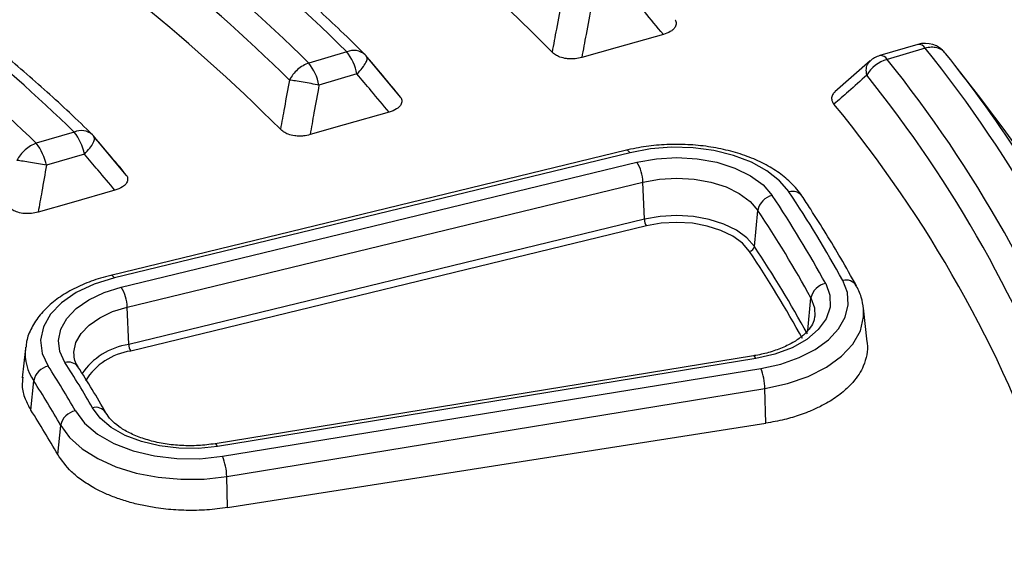
# Model space of a CAD drawing. Units: millimetres. Extents: x 320 to 13121, y 320 to 9184.
# Drawn here: x 11448 to 11528, y 6746 to 6790 of the extents above; entities that cross this region are included whole.
import ezdxf

# ---------------------------------------------------------------- set-up
doc = ezdxf.new("R2010")
doc.units = ezdxf.units.MM
doc.header["$LTSCALE"] = 32

msp = doc.modelspace()

# ---------------------------------------------------------------- linework, layer by layer
at = {"color": 7, "linetype": 'Continuous', "lineweight": 25}
for p, q in [((11521.406, 6787.795), (11518.317, 6786.886)), ((11474.954, 6787.195), (11471.864, 6786.286)), ((11476.533, 6786.862), (11476.443, 6786.964)), ((11479.343, 6783.492), (11476.602, 6786.76)), ((11522, 6787.494), (11518.911, 6786.585)), ((11517.535, 6786.459), (11514.658, 6783.93)), ((11526.33, 6783.632), (11524.415, 6786.105)), ((11475.782, 6785.398), (11472.691, 6784.489)), ((11452.785, 6780.674), (11449.693, 6779.765)), ((11457.039, 6777.15), (11454.429, 6780.245)), ((11453.613, 6778.877), (11450.521, 6777.967)), ((11497.697, 6779.193), (11455.746, 6769.019)), ((11497.995, 6778.996), (11456.044, 6768.823)), ((11456.607, 6768.05), (11498.558, 6778.223)), ((11457.094, 6766.438), (11499.045, 6776.611)), ((11499.164, 6773.577), (11499.045, 6776.611)), ((11508.108, 6771.373), (11508.395, 6774.307)), ((11499.164, 6773.577), (11457.213, 6763.404)), ((11499.327, 6773.04), (11457.376, 6762.867)), ((11512.448, 6764.54), (11512.713, 6767.184)), ((11457.213, 6763.404), (11457.094, 6766.438)), ((11517.286, 6763.613), (11516.993, 6766.344)), ((11448.808, 6763.066), (11448.552, 6760.678)), ((11448.821, 6763.17), (11448.808, 6763.066)), ((11452.771, 6762.418), (11452.762, 6762.527)), ((11508.03, 6762.475), (11464.244, 6755.329)), ((11508.234, 6762.26), (11464.448, 6755.114)), ((11464.843, 6754.306), (11508.629, 6761.452)), ((11449.252, 6758.057), (11449.486, 6760.438)), ((11465.185, 6752.666), (11508.972, 6759.812)), ((11509.049, 6756.996), (11508.972, 6759.812)), ((11451.44, 6754.449), (11451.677, 6756.824)), ((11465.255, 6750.136), (11509.049, 6756.996)), ((11465.255, 6750.136), (11465.185, 6752.666))]:
    msp.add_line(p, q, dxfattribs=at)
at = {"color": 7, "linetype": 'Continuous', "lineweight": 25, "flags": 128}
for points in [[(11500.707, 6788.609), (11496.945, 6787.545), (11494.07, 6786.732)], [(11478.393, 6782.288), (11474.741, 6781.25), (11471.962, 6780.461)], [(11497.995, 6778.996), (11497.905, 6779.103), (11497.818, 6779.17), (11497.737, 6779.196), (11497.697, 6779.193)], [(11510.927, 6775.809), (11510.162, 6776.712), (11509.132, 6777.522), (11507.87, 6778.214), (11506.415, 6778.766), (11504.814, 6779.16), (11503.118, 6779.385), (11501.379, 6779.433), (11499.653, 6779.302), (11497.995, 6778.996)], [(11498.558, 6778.223), (11500.152, 6778.505), (11501.811, 6778.598), (11503.469, 6778.499), (11505.059, 6778.212), (11506.519, 6777.748), (11507.79, 6777.125), (11508.821, 6776.368), (11509.57, 6775.509)], [(11499.045, 6776.611), (11500.398, 6776.851), (11501.807, 6776.93), (11503.215, 6776.846), (11504.565, 6776.602), (11505.805, 6776.208), (11506.884, 6775.679), (11507.759, 6775.037), (11508.395, 6774.307)], [(11456.091, 6775.942), (11452.534, 6774.927), (11449.841, 6774.158)], [(11508.108, 6771.373), (11507.499, 6772.072), (11506.662, 6772.686), (11505.63, 6773.192), (11504.445, 6773.569), (11503.153, 6773.802), (11501.806, 6773.882), (11500.459, 6773.807), (11499.164, 6773.577)], [(11507.716, 6770.973), (11507.146, 6771.628), (11506.36, 6772.204), (11505.392, 6772.678), (11504.28, 6773.032), (11503.068, 6773.251), (11501.805, 6773.326), (11500.541, 6773.255), (11499.327, 6773.04)], [(11456.044, 6768.823), (11454.396, 6768.312), (11452.947, 6767.629), (11451.75, 6766.799), (11450.848, 6765.854), (11450.274, 6764.826), (11450.048, 6763.754), (11450.18, 6762.677), (11450.665, 6761.634)], [(11456.044, 6768.823), (11455.953, 6768.929), (11455.866, 6768.997), (11455.785, 6769.023), (11455.746, 6769.019)], [(11513.913, 6768.345), (11514.255, 6767.403), (11514.266, 6766.441), (11513.945, 6765.497), (11513.305, 6764.608), (11512.372, 6763.811), (11511.182, 6763.137), (11509.784, 6762.613), (11508.234, 6762.26)], [(11508.629, 6761.452), (11510.255, 6761.81), (11511.746, 6762.329), (11513.054, 6762.992), (11514.138, 6763.778), (11514.963, 6764.663), (11515.505, 6765.618), (11515.744, 6766.613), (11515.675, 6767.617), (11515.298, 6768.599)], [(11452.026, 6761.928), (11451.614, 6762.816), (11451.501, 6763.733), (11451.693, 6764.646), (11452.182, 6765.521), (11452.95, 6766.326), (11453.97, 6767.033), (11455.204, 6767.614), (11456.607, 6768.05)], [(11512.713, 6767.184), (11513.004, 6766.384), (11513.028, 6765.672)], [(11452.762, 6762.527), (11452.759, 6762.773), (11452.922, 6763.548), (11453.337, 6764.291), (11453.99, 6764.975), (11454.855, 6765.575), (11455.903, 6766.069), (11457.094, 6766.438)], [(11508.972, 6759.812), (11510.807, 6760.216), (11512.489, 6760.801), (11513.965, 6761.55), (11515.188, 6762.437), (11516.12, 6763.435), (11516.731, 6764.513), (11517.001, 6765.636), (11516.993, 6766.344)], [(11508.234, 6762.26), (11508.17, 6762.371), (11508.109, 6762.444), (11508.052, 6762.475), (11508.03, 6762.475)], [(11452.873, 6757.991), (11453.621, 6757.001), (11454.681, 6756.111), (11456.015, 6755.354), (11457.573, 6754.758), (11459.3, 6754.343), (11461.132, 6754.125), (11463.003, 6754.113), (11464.843, 6754.306)], [(11464.448, 6755.114), (11462.881, 6754.949), (11461.288, 6754.96), (11459.728, 6755.145), (11458.257, 6755.498), (11456.93, 6756.006), (11455.794, 6756.651), (11454.892, 6757.408), (11454.255, 6758.251)], [(11451.677, 6756.824), (11452.409, 6755.826), (11453.423, 6754.914), (11454.689, 6754.115), (11456.172, 6753.45), (11457.828, 6752.941), (11459.61, 6752.6), (11461.466, 6752.438), (11463.342, 6752.46), (11465.185, 6752.666)], [(11464.448, 6755.114), (11464.384, 6755.225), (11464.323, 6755.298), (11464.266, 6755.329), (11464.244, 6755.329)]]:
    msp.add_lwpolyline(points, dxfattribs=at)
at = {"color": 7, "linetype": 'Continuous', "lineweight": 25}
for centre, radius, start, end in [((11378.334, 6675.491), 159.106, 44.58284, 58.47808), ((11372.24, 6683.105), 146.236, 45.38109, 57.67982), ((11371.028, 6683.905), 143.7, 45.43551, 57.6254), ((11370.387, 6683.47), 142.365, 45.43551, 57.6254), ((11369.686, 6681.354), 141.001, 44.90719, 58.15372), ((11363.545, 6688.845), 128.048, 45.81914, 57.24177), ((11362.333, 6689.646), 125.512, 45.89032, 57.17059), ((11522, 6785.775), 2.105, 38.78574, 106.39087), ((11521.466, 6787.176), 0.622, 30.77275, 95.53848), ((11475.516, 6785.898), 1.413, 48.96056, 113.41567), ((11471.489, 6784.51), 4.384, 11.68428, 37.77082), ((11518.911, 6784.866), 2.105, 106.39087, 131.35041), ((11518.377, 6786.267), 0.622, 30.77275, 95.53848), ((11440.156, 6721.577), 105.088, 19.8968, 38.84816), ((11435.509, 6716.862), 112.693, 27.44421, 38.53673), ((11468.398, 6783.601), 4.384, 11.68428, 37.77082), ((11519.635, 6783.948), 2.735, 105.34972, 150.62607), ((11438.184, 6721.689), 103.578, 19.94903, 38.79593), ((11437.142, 6720.889), 102.785, 19.94903, 38.79593), ((11443.127, 6718.031), 105.954, 19.1083, 38.25419), ((11435.896, 6718.109), 101.953, 19.26346, 39.48151), ((11453.35, 6779.391), 1.402, 49.46987, 113.75419), ((11449.32, 6777.989), 4.384, 11.68428, 37.77082), ((11452.785, 6778.955), 2.105, 40.2711, 45.49418), ((11446.228, 6777.079), 4.384, 11.68428, 37.77082), ((11495.751, 6776.494), 3.297, 2.037, 31.61981), ((11511.211, 6774.876), 0.976, 38.00308, 106.89206), ((11427.452, 6720.282), 100.256, 28.81143, 33.63174), ((11509.862, 6774.048), 1.489, 101.29676, 169.99086), ((11426.638, 6720.342), 99.605, 28.81143, 33.63174), ((11425.932, 6719.453), 99.041, 28.81143, 33.63174), ((11500.263, 6773.617), 1.099, 182.03703, 211.61973), ((11507.619, 6771.46), 0.496, 281.29675, 349.99086), ((11425.525, 6716.299), 98.715, 28.81143, 33.63174), ((11425.76, 6716.596), 98.903, 28.81143, 33.63174), ((11514.128, 6766.922), 1.439, 98.62455, 169.50919), ((11515.57, 6767.651), 0.986, 32.23851, 106.02693), ((11453.799, 6766.321), 3.297, 2.03699, 31.6198), ((11452.756, 6762.683), 3.966, 174.46551, 214.47529), ((11458.056, 6757.825), 5.643, 98.59216, 145.76807), ((11458.112, 6757.757), 5.163, 98.20565, 148.55621), ((11458.311, 6763.443), 1.099, 182.037, 211.61981), ((11452.306, 6760.986), 0.982, 37.3723, 106.55525), ((11391.816, 6722.918), 71.743, 29.50459, 32.93858), ((11450.945, 6760.179), 1.482, 100.90834, 169.91845), ((11391.001, 6722.979), 71.092, 29.50459, 32.93858), ((11504.393, 6759.712), 4.58, 1.24424, 22.32842), ((11390.295, 6722.089), 70.528, 29.50459, 32.93857), ((11390.155, 6719.769), 70.416, 29.50459, 32.93857), ((11453.1, 6756.562), 1.447, 99.00487, 169.57521), ((11454.531, 6757.31), 0.981, 33.28061, 106.33013), ((11460.606, 6752.566), 4.58, 1.24424, 22.32842)]:
    msp.add_arc(centre, radius, start, end, dxfattribs=at)
for points, knots in [([(11592.365, 6821.906), (11589.516, 6824.788), (11583.817, 6830.552), (11574.297, 6838.858), (11564.097, 6846.886), (11553.172, 6854.592), (11541.572, 6861.96), (11529.323, 6868.971), (11516.46, 6875.604), (11503.016, 6881.842), (11489.029, 6887.668), (11474.535, 6893.066), (11459.576, 6898.022), (11444.189, 6902.522), (11428.419, 6906.554), (11412.306, 6910.108), (11395.896, 6913.172), (11379.231, 6915.741), (11362.358, 6917.805), (11345.321, 6919.36), (11328.168, 6920.401), (11310.944, 6920.927), (11293.696, 6920.934), (11276.47, 6920.424), (11259.314, 6919.397), (11242.273, 6917.856), (11225.395, 6915.807), (11208.723, 6913.253), (11192.305, 6910.202), (11176.183, 6906.663), (11160.402, 6902.644), (11145.005, 6898.157), (11130.032, 6893.214), (11115.525, 6887.828), (11101.522, 6882.014), (11088.062, 6875.788), (11075.182, 6869.166), (11062.915, 6862.166), (11051.295, 6854.807), (11040.354, 6847.11), (11030.121, 6839.094), (11020.624, 6830.783), (11011.888, 6822.197), (11003.938, 6813.361), (10996.794, 6804.298), (10990.477, 6795.033), (10985.002, 6785.59), (10980.385, 6775.997), (10976.639, 6766.277), (10973.773, 6756.458), (10971.796, 6746.567), (10970.712, 6736.629), (10970.525, 6726.673), (10971.235, 6716.724), (10972.84, 6706.81), (10975.336, 6696.958), (10978.716, 6687.194), (10982.971, 6677.544), (10988.089, 6668.036), (10994.057, 6658.693), (11000.858, 6649.543), (11008.475, 6640.609), (11016.885, 6631.916), (11026.068, 6623.487), (11035.997, 6615.346), (11046.646, 6607.513), (11057.986, 6600.011), (11069.987, 6592.859), (11082.616, 6586.077), (11095.838, 6579.683), (11109.619, 6573.695), (11123.92, 6568.129), (11138.703, 6562.999), (11153.929, 6558.321), (11169.555, 6554.105), (11185.54, 6550.364), (11201.84, 6547.109), (11218.411, 6544.347), (11235.209, 6542.086), (11252.187, 6540.332), (11269.301, 6539.091), (11286.503, 6538.365), (11303.747, 6538.156), (11320.987, 6538.465), (11338.176, 6539.292), (11355.267, 6540.633), (11372.214, 6542.485), (11388.971, 6544.844), (11405.493, 6547.702), (11421.736, 6551.053), (11437.654, 6554.887), (11453.206, 6559.193), (11468.349, 6563.96), (11483.041, 6569.176), (11497.246, 6574.824), (11510.912, 6580.898), (11524.058, 6587.347), (11532.309, 6591.969), (11536.434, 6594.28)], [0, 0, 0, 0, 0.010416, 0.020834, 0.03125, 0.041666, 0.052084, 0.0625, 0.072916, 0.083334, 0.09375, 0.104166, 0.114584, 0.125, 0.135416, 0.145834, 0.15625, 0.166666, 0.177084, 0.1875, 0.197916, 0.208334, 0.21875, 0.229166, 0.239584, 0.25, 0.260416, 0.270834, 0.28125, 0.291666, 0.302084, 0.3125, 0.322916, 0.333333, 0.34375, 0.354166, 0.364583, 0.375, 0.385416, 0.395833, 0.40625, 0.416666, 0.427083, 0.4375, 0.447916, 0.458333, 0.46875, 0.479166, 0.489583, 0.5, 0.510416, 0.520833, 0.53125, 0.541666, 0.552084, 0.5625, 0.572916, 0.583334, 0.59375, 0.604166, 0.614584, 0.625, 0.635416, 0.645834, 0.65625, 0.666666, 0.677083, 0.6875, 0.697916, 0.708333, 0.71875, 0.729166, 0.739583, 0.75, 0.760415, 0.770833, 0.78125, 0.791665, 0.802083, 0.8125, 0.822916, 0.833333, 0.84375, 0.854166, 0.864583, 0.875, 0.885415, 0.895833, 0.90625, 0.916665, 0.927083, 0.937499, 0.947915, 0.958333, 0.968749, 0.979165, 0.989583, 1, 1, 1, 1]), ([(11476.443, 6786.965), (11475.792, 6787.607), (11473.907, 6789.467), (11470.617, 6792.482), (11466.505, 6795.978), (11462.176, 6799.384), (11457.639, 6802.695), (11454.059, 6805.127), (11451.998, 6806.457), (11451.561, 6806.738)], [0, 0, 0, 0, 0.091014, 0.263455, 0.435933, 0.608454, 0.781005, 0.953576, 1, 1, 1, 1]), ([(11454.261, 6780.456), (11453.642, 6781.056), (11451.852, 6782.791), (11448.718, 6785.599), (11444.795, 6788.849), (11440.654, 6792.003), (11437.024, 6794.569), (11434.75, 6796.067), (11433.98, 6796.574)], [0, 0, 0, 0, 0.1047179, 0.303065, 0.5014601, 0.6999099, 0.8983964, 1, 1, 1, 1]), ([(11500.707, 6788.609), (11500.192, 6789.227), (11499.272, 6790.331), (11498.349, 6791.432), (11497.943, 6791.916)], [0, 0, 0, 0, 0.560116, 1, 1, 1, 1]), ([(11492.443, 6791.424), (11492.296, 6790.63), (11492.035, 6789.213), (11491.771, 6787.797), (11491.655, 6787.174)], [0, 0, 0, 0, 0.560105, 1, 1, 1, 1]), ([(11494.854, 6791.007), (11494.708, 6790.209), (11494.449, 6788.784), (11494.186, 6787.359), (11494.07, 6786.732)], [0, 0, 0, 0, 0.560102, 1, 1, 1, 1]), ([(11501.659, 6789.808), (11501.661, 6789.805), (11501.727, 6789.716), (11501.763, 6789.505), (11501.7, 6789.225), (11501.503, 6788.997), (11501.205, 6788.781), (11500.906, 6788.678), (11500.707, 6788.609)], [0, 0, 0, 0, 0.006695, 0.200122, 0.429447, 0.586096, 0.724897, 1, 1, 1, 1]), ([(11479.165, 6783.729), (11478.674, 6784.314), (11477.798, 6785.36), (11476.92, 6786.403), (11476.533, 6786.862)], [0, 0, 0, 0, 0.5601188, 1, 1, 1, 1]), ([(11494.07, 6786.732), (11493.89, 6786.69), (11493.613, 6786.626), (11493.182, 6786.607), (11492.752, 6786.636), (11492.298, 6786.752), (11491.907, 6786.946), (11491.737, 6787.1), (11491.655, 6787.174)], [0, 0, 0, 0, 0.206697, 0.318211, 0.458809, 0.664265, 0.836977, 1, 1, 1, 1]), ([(11517.251, 6785.289), (11517.229, 6785.471), (11517.185, 6785.834), (11517.301, 6786.231), (11517.472, 6786.373), (11517.536, 6786.426)], [0, 0, 0, 0, 0.38515, 0.7703, 1, 1, 1, 1]), ([(11478.393, 6782.288), (11477.906, 6782.869), (11477.037, 6783.907), (11476.165, 6784.942), (11475.782, 6785.398)], [0, 0, 0, 0, 0.560124, 1, 1, 1, 1]), ([(11517.251, 6785.289), (11516.755, 6784.85), (11515.868, 6784.065), (11514.978, 6783.279), (11514.587, 6782.934)], [0, 0, 0, 0, 0.560104, 1, 1, 1, 1]), ([(11470.286, 6784.899), (11470.149, 6784.152), (11469.906, 6782.817), (11469.659, 6781.483), (11469.551, 6780.896)], [0, 0, 0, 0, 0.5601112, 1, 1, 1, 1]), ([(11472.691, 6784.489), (11472.556, 6783.736), (11472.314, 6782.393), (11472.07, 6781.051), (11471.962, 6780.461)], [0, 0, 0, 0, 0.560107, 1, 1, 1, 1]), ([(11514.689, 6783.952), (11514.629, 6783.897), (11514.466, 6783.749), (11514.373, 6783.479), (11514.414, 6783.185), (11514.53, 6783.016), (11514.587, 6782.934)], [0, 0, 0, 0, 0.181593, 0.492187, 0.753391, 1, 1, 1, 1]), ([(11479.342, 6783.491), (11479.344, 6783.489), (11479.411, 6783.401), (11479.448, 6783.189), (11479.388, 6782.909), (11479.202, 6782.692), (11478.913, 6782.471), (11478.612, 6782.365), (11478.393, 6782.288)], [0, 0, 0, 0, 0.005062, 0.198505, 0.427763, 0.584346, 0.696021, 1, 1, 1, 1]), ([(11456.856, 6777.39), (11456.39, 6777.943), (11455.559, 6778.931), (11454.724, 6779.915), (11454.357, 6780.348)], [0, 0, 0, 0, 0.560129, 1, 1, 1, 1]), ([(11471.962, 6780.461), (11471.784, 6780.419), (11471.509, 6780.355), (11471.08, 6780.335), (11470.651, 6780.362), (11470.197, 6780.477), (11469.805, 6780.669), (11469.634, 6780.822), (11469.551, 6780.896)], [0, 0, 0, 0, 0.204902, 0.316866, 0.458, 0.663816, 0.836781, 1, 1, 1, 1]), ([(11511.98, 6775.477), (11511.845, 6775.665), (11511.473, 6776.184), (11510.681, 6776.955), (11509.563, 6777.752), (11508.252, 6778.43), (11506.785, 6778.973), (11505.2, 6779.369), (11503.538, 6779.611), (11501.837, 6779.696), (11500.137, 6779.62), (11498.719, 6779.427), (11497.896, 6779.237), (11497.603, 6779.169)], [0, 0, 0, 0, 0.054856, 0.151129, 0.249131, 0.348652, 0.448511, 0.548152, 0.647523, 0.746723, 0.845905, 0.945214, 1, 1, 1, 1]), ([(11456.091, 6775.942), (11455.629, 6776.491), (11454.805, 6777.47), (11453.977, 6778.447), (11453.613, 6778.877)], [0, 0, 0, 0, 0.560135, 1, 1, 1, 1]), ([(11450.521, 6777.967), (11450.395, 6777.256), (11450.17, 6775.986), (11449.942, 6774.717), (11449.841, 6774.158)], [0, 0, 0, 0, 0.560114, 1, 1, 1, 1]), ([(11457.039, 6777.15), (11457.04, 6777.149), (11457.107, 6777.062), (11457.146, 6776.852), (11457.09, 6776.571), (11456.907, 6776.353), (11456.618, 6776.129), (11456.314, 6776.021), (11456.091, 6775.942)], [0, 0, 0, 0, 0.002815, 0.195989, 0.424717, 0.58072, 0.691819, 1, 1, 1, 1]), ([(11516.405, 6768.175), (11515.987, 6768.922), (11514.82, 6771.008), (11513.322, 6773.438), (11512.218, 6775.115), (11511.98, 6775.477)], [0, 0, 0, 0, 0.304205, 0.849773, 1, 1, 1, 1]), ([(11449.841, 6774.158), (11449.666, 6774.117), (11449.395, 6774.053), (11448.97, 6774.031), (11448.542, 6774.057), (11448.086, 6774.169), (11447.693, 6774.36), (11447.52, 6774.511), (11447.436, 6774.585)], [0, 0, 0, 0, 0.202834, 0.314539, 0.456298, 0.6628, 0.836292, 1, 1, 1, 1]), ([(11455.746, 6769.019), (11455.468, 6768.947), (11454.665, 6768.738), (11453.419, 6768.277), (11452.081, 6767.594), (11450.924, 6766.773), (11449.974, 6765.829), (11449.294, 6764.782), (11448.914, 6763.885), (11448.87, 6763.344), (11448.857, 6763.19)], [0, 0, 0, 0, 0.0764822, 0.2210828, 0.366605, 0.5130191, 0.6595371, 0.804118, 0.9443073, 1, 1, 1, 1]), ([(11516.982, 6766.308), (11516.94, 6766.624), (11516.849, 6767.294), (11516.534, 6767.914), (11516.368, 6768.242)], [0, 0, 0, 0, 0.4706668, 1, 1, 1, 1]), ([(11513.001, 6765.675), (11512.99, 6765.556), (11512.964, 6765.277), (11512.695, 6764.789), (11512.207, 6764.225), (11511.483, 6763.672), (11510.537, 6763.171), (11509.44, 6762.773), (11508.571, 6762.566), (11508.096, 6762.486), (11508.03, 6762.475)], [0, 0, 0, 0, 0.108681, 0.25407, 0.393381, 0.541852, 0.688925, 0.836248, 0.977288, 1, 1, 1, 1]), ([(11517.272, 6763.62), (11517.281, 6763.575), (11517.351, 6763.222), (11517.275, 6762.556), (11517.036, 6761.721), (11516.634, 6760.973), (11516.131, 6760.3), (11515.55, 6759.724), (11514.96, 6759.251), (11514.418, 6758.879), (11513.891, 6758.569), (11513.397, 6758.313), (11512.95, 6758.104), (11512.432, 6757.887), (11511.651, 6757.6), (11510.523, 6757.262), (11509.557, 6757.088), (11509.049, 6756.996)], [0, 0, 0, 0, 0.0153783, 0.1201642, 0.2248001, 0.3024904, 0.3856244, 0.4737633, 0.5289733, 0.5839256, 0.63892, 0.676665, 0.7142952, 0.7519081, 0.8021838, 0.8960115, 1, 1, 1, 1]), ([(11453.105, 6761.555), (11453.049, 6761.648), (11452.879, 6761.933), (11452.765, 6762.237), (11452.779, 6762.448), (11452.782, 6762.489)], [0, 0, 0, 0, 0.2806569, 0.859036, 1, 1, 1, 1]), ([(11455.354, 6757.842), (11454.99, 6758.475), (11454.268, 6759.729), (11453.478, 6760.969), (11453.087, 6761.583)], [0, 0, 0, 0, 0.504729, 1, 1, 1, 1]), ([(11448.597, 6760.737), (11448.57, 6760.499), (11448.502, 6759.914), (11448.724, 6759.005), (11449.081, 6758.365), (11449.252, 6758.057)], [0, 0, 0, 0, 0.262044, 0.64551, 1, 1, 1, 1]), ([(11464.244, 6755.329), (11464.017, 6755.296), (11463.351, 6755.199), (11462.202, 6755.141), (11460.836, 6755.209), (11459.52, 6755.417), (11458.31, 6755.752), (11457.25, 6756.194), (11456.387, 6756.715), (11455.725, 6757.285), (11455.479, 6757.655), (11455.354, 6757.842)], [0, 0, 0, 0, 0.061358, 0.180034, 0.298953, 0.417657, 0.5357, 0.652731, 0.768532, 0.883328, 1, 1, 1, 1]), ([(11465.255, 6750.136), (11464.977, 6750.096), (11464.425, 6750.017), (11463.583, 6749.943), (11462.741, 6749.905), (11461.897, 6749.904), (11460.786, 6749.951), (11459.571, 6750.079), (11458.288, 6750.313), (11457.204, 6750.585), (11456.18, 6750.917), (11455.227, 6751.306), (11454.279, 6751.783), (11453.369, 6752.36), (11452.285, 6753.233), (11451.772, 6753.97), (11451.44, 6754.449)], [0, 0, 0, 0, 0.049806, 0.098953, 0.147722, 0.196395, 0.245245, 0.340888, 0.409509, 0.47786, 0.545305, 0.612218, 0.679386, 0.762511, 0.845776, 1, 1, 1, 1])]:
    msp.add_open_spline(points, degree=3, knots=knots, dxfattribs=at)
for points in [[(11523.659, 6787.071), (11523.564, 6787.171), (11523.375, 6787.369), (11522.967, 6787.533), (11522.502, 6787.592), (11522.167, 6787.527), (11522, 6787.494)], [(11475.782, 6785.398), (11475.936, 6785.561), (11476.243, 6785.888), (11476.528, 6786.331), (11476.652, 6786.686), (11476.573, 6786.803), (11476.533, 6786.862)], [(11471.864, 6786.286), (11471.705, 6786.221), (11471.386, 6786.092), (11470.943, 6785.763), (11470.556, 6785.362), (11470.376, 6785.054), (11470.286, 6784.899)], [(11472.691, 6784.489), (11472.481, 6784.529), (11472.06, 6784.609), (11471.389, 6784.727), (11470.761, 6784.831), (11470.444, 6784.877), (11470.286, 6784.899)], [(11453.613, 6778.877), (11453.767, 6779.041), (11454.074, 6779.371), (11454.358, 6779.816), (11454.48, 6780.173), (11454.398, 6780.29), (11454.357, 6780.348)], [(11449.693, 6779.765), (11449.535, 6779.699), (11449.218, 6779.569), (11448.777, 6779.238), (11448.391, 6778.835), (11448.212, 6778.526), (11448.122, 6778.371)], [(11450.521, 6777.967), (11450.311, 6778.007), (11449.892, 6778.086), (11449.225, 6778.201), (11448.598, 6778.303), (11448.281, 6778.348), (11448.122, 6778.371)]]:
    msp.add_open_spline(points, degree=3, dxfattribs=at)

doc.saveas('drawing.dxf')
